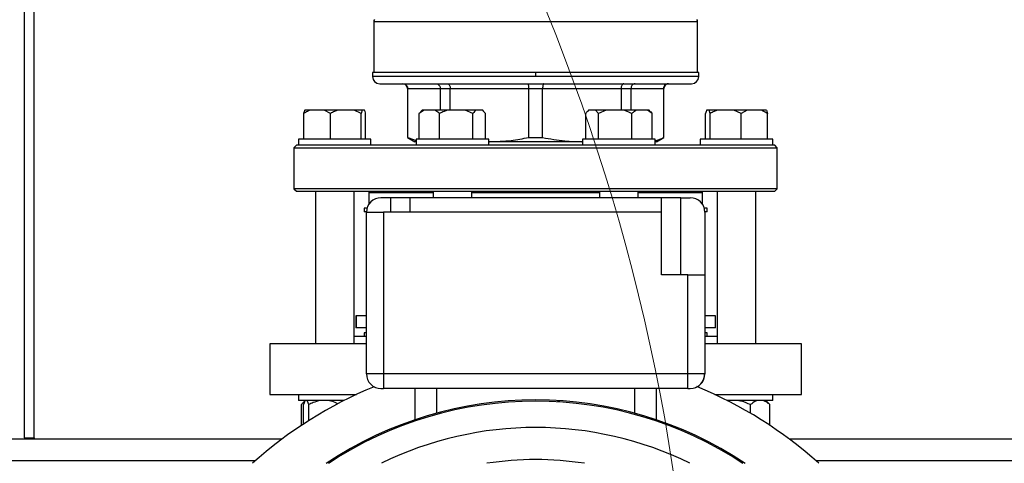
# Model space of a CAD drawing. Units: millimetres. Extents: x 4 to 416, y 4 to 293.
# Drawn here: x 103 to 123, y 217 to 227 of the extents above; entities that cross this region are included whole.
import ezdxf

# ---------------------------------------------------------------- set-up
doc = ezdxf.new("R2010")
doc.units = ezdxf.units.MM

msp = doc.modelspace()

# ---------------------------------------------------------------- linework, layer by layer
at = {"color": 7, "linetype": 'Continuous', "lineweight": 25}
for p, q in [((103.095, 217.97), (103.095, 235.343)), ((103.295, 217.97), (103.295, 235.395)), ((110.32, 226.597), (110.32, 225.54)), ((117.02, 225.54), (117.02, 226.597)), ((110.295, 225.54), (110.295, 225.455)), ((113.67, 225.54), (110.295, 225.54)), ((113.67, 225.54), (113.67, 225.455)), ((117.045, 225.54), (113.67, 225.54)), ((117.045, 225.455), (117.045, 225.54)), ((113.67, 225.455), (110.295, 225.455)), ((110.445, 225.305), (116.895, 225.305)), ((111.02, 225.205), (111.02, 224.192)), ((111.024, 225.205), (111.697, 225.205)), ((111.024, 224.192), (111.024, 225.205)), ((111.697, 225.205), (111.901, 225.205)), ((111.697, 225.205), (111.697, 224.755)), ((111.901, 225.205), (113.525, 225.205)), ((111.901, 224.755), (111.901, 225.205)), ((113.525, 225.205), (113.815, 225.205)), ((113.525, 225.205), (113.525, 224.192)), ((113.815, 225.205), (115.439, 225.205)), ((113.815, 224.192), (113.815, 225.205)), ((115.439, 225.205), (115.439, 224.755)), ((115.439, 225.205), (115.643, 225.205)), ((115.643, 224.755), (115.643, 225.205)), ((115.643, 225.205), (116.316, 225.205)), ((116.316, 225.205), (116.316, 224.192)), ((116.32, 224.192), (116.32, 225.205)), ((108.894, 224.755), (108.893, 224.755)), ((109.001, 224.755), (108.894, 224.755)), ((109.295, 224.755), (109.001, 224.755)), ((109.424, 224.69), (109.295, 224.755)), ((109.573, 224.755), (109.295, 224.755)), ((109.914, 224.755), (109.573, 224.755)), ((110.063, 224.69), (109.914, 224.755)), ((110.084, 224.755), (109.914, 224.755)), ((110.084, 224.755), (110.063, 224.69)), ((110.131, 224.755), (110.084, 224.755)), ((111.36, 224.755), (111.261, 224.69)), ((111.261, 224.69), (111.299, 224.73)), ((111.32, 224.755), (111.297, 224.732)), ((111.36, 224.755), (111.32, 224.755)), ((111.586, 224.755), (111.36, 224.755)), ((111.844, 224.755), (111.586, 224.755)), ((112.211, 224.755), (111.844, 224.755)), ((112.371, 224.69), (112.211, 224.755)), ((112.432, 224.755), (112.211, 224.755)), ((112.573, 224.755), (112.432, 224.755)), ((112.635, 224.69), (112.573, 224.755)), ((112.576, 224.755), (112.573, 224.755)), ((112.599, 224.732), (112.576, 224.755)), ((114.764, 224.755), (114.742, 224.733)), ((114.767, 224.755), (114.764, 224.755)), ((114.909, 224.755), (114.767, 224.755)), ((114.972, 224.69), (114.909, 224.755)), ((115.132, 224.755), (114.909, 224.755)), ((115.132, 224.755), (114.972, 224.69)), ((115.498, 224.755), (115.132, 224.755)), ((115.757, 224.755), (115.498, 224.755)), ((115.981, 224.755), (115.757, 224.755)), ((116.079, 224.69), (115.981, 224.755)), ((116.02, 224.755), (115.981, 224.755)), ((116.042, 224.733), (116.02, 224.755)), ((117.257, 224.755), (117.208, 224.755)), ((117.279, 224.69), (117.257, 224.755)), ((117.428, 224.755), (117.257, 224.755)), ((117.77, 224.755), (117.428, 224.755)), ((117.919, 224.69), (117.77, 224.755)), ((118.047, 224.755), (117.77, 224.755)), ((118.047, 224.755), (117.919, 224.69)), ((118.34, 224.755), (118.047, 224.755)), ((118.447, 224.755), (118.34, 224.755)), ((108.872, 224.155), (108.872, 224.69)), ((108.873, 224.155), (108.873, 224.69)), ((109.424, 224.155), (109.424, 224.69)), ((110.063, 224.155), (110.063, 224.69)), ((110.152, 224.155), (110.152, 224.69)), ((110.153, 224.155), (110.153, 224.69)), ((111.261, 224.155), (111.261, 224.69)), ((111.684, 224.155), (111.684, 224.69)), ((112.371, 224.155), (112.371, 224.69)), ((112.635, 224.155), (112.635, 224.69)), ((114.705, 224.155), (114.705, 224.69)), ((114.972, 224.155), (114.972, 224.69)), ((115.659, 224.155), (115.659, 224.69)), ((116.079, 224.155), (116.079, 224.69)), ((117.187, 224.155), (117.187, 224.69)), ((117.279, 224.155), (117.279, 224.69)), ((117.919, 224.155), (117.919, 224.69)), ((118.468, 224.155), (118.468, 224.69)), ((108.763, 224.155), (108.763, 224.03)), ((108.789, 224.155), (108.763, 224.155)), ((110.263, 224.155), (108.789, 224.155)), ((110.263, 224.03), (110.263, 224.155)), ((111.02, 224.192), (111.17, 224.105)), ((111.02, 224.192), (111.024, 224.192)), ((111.024, 224.192), (111.198, 224.128)), ((111.198, 224.105), (111.17, 224.105)), ((111.198, 224.155), (111.198, 224.03)), ((111.575, 224.155), (111.198, 224.155)), ((112.698, 224.155), (111.575, 224.155)), ((112.698, 224.03), (112.698, 224.155)), ((112.698, 224.106), (112.713, 224.105)), ((112.713, 224.105), (112.698, 224.105)), ((114.627, 224.105), (112.713, 224.105)), ((113.525, 224.192), (113.815, 224.192)), ((114.627, 224.105), (114.642, 224.106)), ((114.642, 224.105), (114.627, 224.105)), ((114.642, 224.155), (114.642, 224.03)), ((115.588, 224.155), (114.642, 224.155)), ((116.142, 224.155), (115.588, 224.155)), ((116.142, 224.03), (116.142, 224.155)), ((116.17, 224.105), (116.142, 224.105)), ((116.17, 224.105), (116.32, 224.192)), ((116.316, 224.192), (116.32, 224.192)), ((117.077, 224.155), (117.077, 224.03)), ((118.478, 224.155), (117.077, 224.155)), ((118.577, 224.155), (118.478, 224.155)), ((118.577, 224.03), (118.577, 224.155)), ((108.72, 224.03), (108.67, 223.98)), ((108.67, 223.98), (108.67, 223.13)), ((108.67, 223.98), (118.67, 223.98)), ((108.763, 224.03), (108.72, 224.03)), ((108.789, 224.03), (108.763, 224.03)), ((109.374, 224.03), (108.789, 224.03)), ((111.211, 224.03), (109.374, 224.03)), ((111.575, 224.03), (111.211, 224.03)), ((112.371, 224.03), (111.575, 224.03)), ((114.969, 224.03), (112.371, 224.03)), ((115.588, 224.03), (114.969, 224.03)), ((116.129, 224.03), (115.588, 224.03)), ((117.966, 224.03), (116.129, 224.03)), ((118.478, 224.03), (117.966, 224.03)), ((118.577, 224.03), (118.478, 224.03)), ((118.62, 224.03), (118.577, 224.03)), ((118.67, 223.98), (118.62, 224.03)), ((118.67, 223.13), (118.67, 223.98)), ((108.67, 223.13), (108.72, 223.08)), ((118.67, 223.13), (108.67, 223.13)), ((108.72, 223.08), (118.62, 223.08)), ((109.113, 223.08), (109.113, 219.92)), ((109.913, 219.92), (109.913, 223.08)), ((110.22, 223.055), (110.245, 223.08)), ((111.548, 223.08), (111.548, 222.945)), ((112.348, 222.945), (112.348, 223.08)), ((114.992, 223.08), (114.992, 222.945)), ((115.792, 222.945), (115.792, 223.08)), ((117.12, 223.055), (117.095, 223.08)), ((117.427, 223.08), (117.427, 219.92)), ((118.227, 219.92), (118.227, 223.08)), ((118.62, 223.08), (118.67, 223.13)), ((110.22, 223.055), (110.22, 222.811)), ((110.22, 223.055), (111.548, 223.055)), ((110.665, 222.945), (110.47, 222.945)), ((110.665, 222.945), (110.665, 222.645)), ((111.065, 222.945), (110.665, 222.945)), ((116.275, 222.945), (111.065, 222.945)), ((111.065, 222.945), (111.065, 222.645)), ((112.348, 223.055), (114.992, 223.055)), ((115.792, 223.055), (117.12, 223.055)), ((116.275, 222.645), (116.275, 222.945)), ((116.675, 222.945), (116.275, 222.945)), ((116.675, 221.345), (116.675, 222.945)), ((116.675, 222.945), (116.87, 222.945)), ((117.12, 222.811), (117.12, 223.055)), ((110.12, 222.73), (110.12, 222.65)), ((110.182, 222.73), (110.12, 222.73)), ((117.22, 222.73), (117.158, 222.73)), ((117.22, 222.65), (117.22, 222.73)), ((110.17, 222.65), (110.12, 222.65)), ((110.17, 219.295), (110.17, 222.645)), ((110.17, 222.645), (110.52, 222.645)), ((110.52, 222.645), (110.52, 219.295)), ((111.065, 222.645), (110.52, 222.645)), ((116.275, 222.645), (111.065, 222.645)), ((116.275, 221.345), (116.275, 222.645)), ((117.22, 222.65), (117.17, 222.65)), ((117.17, 222.645), (117.17, 221.345)), ((116.82, 221.345), (116.275, 221.345)), ((116.82, 219.295), (116.82, 221.345)), ((116.82, 221.345), (117.17, 221.345)), ((117.17, 221.345), (117.17, 219.295)), ((109.947, 220.5), (109.947, 220.25)), ((109.957, 220.5), (109.947, 220.5)), ((109.957, 220.5), (109.957, 220.25)), ((110.17, 220.5), (109.957, 220.5)), ((117.393, 220.5), (117.17, 220.5)), ((117.393, 220.25), (117.393, 220.5)), ((109.957, 220.25), (109.947, 220.25)), ((110.17, 220.25), (109.957, 220.25)), ((117.393, 220.25), (117.17, 220.25)), ((110.17, 220.07), (109.913, 220.07)), ((110.12, 220.15), (110.12, 220.07)), ((110.17, 220.15), (110.12, 220.15)), ((117.22, 220.15), (117.17, 220.15)), ((117.427, 220.07), (117.17, 220.07)), ((117.22, 220.07), (117.22, 220.15)), ((108.17, 219.92), (108.17, 218.87)), ((110.17, 219.92), (108.17, 219.92)), ((119.17, 219.92), (117.17, 219.92)), ((119.17, 218.87), (119.17, 219.92)), ((110.52, 219.295), (110.17, 219.295)), ((110.52, 219.295), (110.52, 218.995)), ((116.82, 219.295), (110.52, 219.295)), ((116.82, 218.995), (116.82, 219.295)), ((117.17, 219.295), (116.82, 219.295)), ((110.47, 218.995), (110.52, 218.995)), ((116.82, 218.995), (110.52, 218.995)), ((111.17, 218.995), (111.17, 218.347)), ((116.17, 218.347), (116.17, 218.995)), ((116.82, 218.995), (116.87, 218.995)), ((108.17, 218.87), (109.961, 218.87)), ((108.763, 218.87), (108.763, 218.745)), ((117.379, 218.87), (119.17, 218.87)), ((118.577, 218.745), (118.577, 218.87)), ((109.705, 218.745), (108.763, 218.745)), ((108.823, 218.23), (108.823, 218.66)), ((108.904, 218.745), (108.853, 218.693)), ((108.864, 218.257), (108.864, 218.66)), ((108.905, 218.745), (108.904, 218.745)), ((108.978, 218.33), (108.978, 218.66)), ((114.17, 218.739), (114.123, 218.739)), ((118.358, 218.745), (117.635, 218.745)), ((117.673, 218.745), (117.638, 218.735)), ((118.114, 218.482), (118.114, 218.66)), ((118.577, 218.745), (118.358, 218.745)), ((118.487, 218.693), (118.435, 218.745)), ((118.487, 218.693), (118.517, 218.66)), ((118.517, 218.23), (118.517, 218.66)), ((108.42, 217.945), (93.17, 217.945)), ((103.095, 217.97), (103.295, 217.97)), ((103.095, 217.97), (103.095, 217.945)), ((103.295, 217.97), (103.295, 217.945)), ((134.17, 217.945), (118.92, 217.945))]:
    msp.add_line(p, q, dxfattribs=at)
at = {"color": 8, "linetype": 'Continuous', "lineweight": 25}
for p, q in [((110.32, 226.597), (117.02, 226.597)), ((117.045, 225.455), (113.67, 225.455)), ((111.02, 225.205), (111.024, 225.205)), ((116.316, 225.205), (116.32, 225.205)), ((111.62, 218.995), (111.62, 218.484)), ((115.72, 218.484), (115.72, 218.995)), ((107.868, 217.495), (93.722, 217.495)), ((133.618, 217.495), (119.472, 217.495))]:
    msp.add_line(p, q, dxfattribs=at)
at = {"color": 7, "linetype": 'Continuous', "lineweight": 18}
msp.add_circle((75.045, 210.945), 41.95, dxfattribs=at)
at = {"color": 7, "linetype": 'Continuous', "lineweight": 25}
for centre, radius, start, end in [((110.37, 226.597), 0.05, 135, 180), ((116.97, 226.597), 0.05, 0, 45), ((110.445, 225.455), 0.15, 180, 270), ((116.895, 225.455), 0.15, 270, 0), ((110.92, 225.205), 0.1, 0, 90), ((116.42, 225.205), 0.1, 90, 180), ((110.47, 222.645), 0.3, 90, 180), ((116.87, 222.645), 0.3, 0, 90), ((110.47, 219.295), 0.3, 180, 270), ((116.87, 219.295), 0.3, 270, 0), ((116.876, 219.285), 0.288, 290.3764, 1.9841), ((113.67, 210.945), 8.75, 112.4607, 132.0246), ((113.67, 210.945), 8.75, 47.9754, 67.5966), ((113.67, 210.945), 7.812, 56.3047, 123.6953), ((113.67, 210.945), 7.787, 56.5816, 123.4184)]:
    msp.add_arc(centre, radius, start, end, dxfattribs=at)
at = {"color": 8, "linetype": 'Continuous', "lineweight": 25}
for radius, start, end in [(7.242, 63.844, 116.156), (6.578, 90, 98.8098), (6.578, 81.1902, 90)]:
    msp.add_arc((113.67, 210.945), radius, start, end, dxfattribs=at)
at = {"color": 7, "linetype": 'Continuous', "lineweight": 25}
for points, knots in [([(110.925, 225.305), (110.94, 225.303), (110.968, 225.299), (111.001, 225.273), (111.02, 225.24), (111.023, 225.217), (111.024, 225.205)], [0, 0, 0, 0, 0.280251, 0.559809, 0.779963, 1, 1, 1, 1]), ([(111.611, 225.305), (111.623, 225.303), (111.648, 225.299), (111.677, 225.273), (111.694, 225.24), (111.696, 225.217), (111.697, 225.205)], [0, 0, 0, 0, 0.280254, 0.55981, 0.779963, 1, 1, 1, 1]), ([(111.847, 225.305), (111.855, 225.303), (111.871, 225.299), (111.889, 225.273), (111.899, 225.24), (111.901, 225.217), (111.901, 225.205)], [0, 0, 0, 0, 0.280249, 0.559808, 0.779962, 1, 1, 1, 1]), ([(113.503, 225.305), (113.506, 225.303), (113.513, 225.299), (113.52, 225.273), (113.525, 225.24), (113.525, 225.217), (113.525, 225.205)], [0, 0, 0, 0, 0.280251, 0.559808, 0.779962, 1, 1, 1, 1]), ([(113.837, 225.305), (113.834, 225.303), (113.827, 225.299), (113.82, 225.273), (113.815, 225.24), (113.815, 225.217), (113.815, 225.205)], [0, 0, 0, 0, 0.280252, 0.559809, 0.779963, 1, 1, 1, 1]), ([(115.493, 225.305), (115.485, 225.303), (115.469, 225.299), (115.451, 225.273), (115.441, 225.24), (115.439, 225.217), (115.439, 225.205)], [0, 0, 0, 0, 0.280249, 0.559809, 0.779961, 1, 1, 1, 1]), ([(115.729, 225.305), (115.717, 225.303), (115.692, 225.299), (115.663, 225.273), (115.646, 225.24), (115.644, 225.217), (115.643, 225.205)], [0, 0, 0, 0, 0.280254, 0.559811, 0.779964, 1, 1, 1, 1]), ([(116.415, 225.305), (116.4, 225.303), (116.372, 225.299), (116.339, 225.273), (116.32, 225.24), (116.317, 225.217), (116.316, 225.205)], [0, 0, 0, 0, 0.280255, 0.559809, 0.779962, 1, 1, 1, 1]), ([(108.893, 224.755), (108.89, 224.747), (108.883, 224.73), (108.876, 224.705), (108.872, 224.69)], [0, 0, 0, 0, 0.421444, 1, 1, 1, 1]), ([(109.001, 224.755), (108.983, 224.747), (108.939, 224.73), (108.897, 224.705), (108.873, 224.69)], [0, 0, 0, 0, 0.421444, 1, 1, 1, 1]), ([(108.873, 224.69), (108.874, 224.695), (108.881, 224.721), (108.888, 224.74), (108.894, 224.755)], [0, 0, 0, 0, 0.2066946, 1, 1, 1, 1]), ([(109.573, 224.755), (109.551, 224.747), (109.5, 224.73), (109.452, 224.705), (109.424, 224.69)], [0, 0, 0, 0, 0.421445, 1, 1, 1, 1]), ([(110.152, 224.69), (110.151, 224.695), (110.144, 224.721), (110.137, 224.74), (110.131, 224.755)], [0, 0, 0, 0, 0.2066946, 1, 1, 1, 1]), ([(111.684, 224.69), (111.678, 224.695), (111.646, 224.721), (111.612, 224.74), (111.586, 224.755)], [0, 0, 0, 0, 0.206693, 1, 1, 1, 1]), ([(111.844, 224.755), (111.821, 224.747), (111.766, 224.73), (111.714, 224.705), (111.684, 224.69)], [0, 0, 0, 0, 0.421442, 1, 1, 1, 1]), ([(112.432, 224.755), (112.424, 224.747), (112.402, 224.73), (112.382, 224.705), (112.371, 224.69)], [0, 0, 0, 0, 0.421444, 1, 1, 1, 1]), ([(114.767, 224.755), (114.758, 224.747), (114.737, 224.73), (114.717, 224.705), (114.705, 224.69)], [0, 0, 0, 0, 0.421445, 1, 1, 1, 1]), ([(115.659, 224.69), (115.648, 224.695), (115.596, 224.721), (115.542, 224.74), (115.498, 224.755)], [0, 0, 0, 0, 0.206691, 1, 1, 1, 1]), ([(115.757, 224.755), (115.743, 224.747), (115.709, 224.73), (115.677, 224.705), (115.659, 224.69)], [0, 0, 0, 0, 0.421441, 1, 1, 1, 1]), ([(116.042, 224.733), (116.043, 224.732), (116.055, 224.721), (116.068, 224.705), (116.079, 224.69)], [0, 0, 0, 0, 0.042594, 1, 1, 1, 1]), ([(117.208, 224.755), (117.205, 224.747), (117.198, 224.73), (117.191, 224.705), (117.187, 224.69)], [0, 0, 0, 0, 0.421441, 1, 1, 1, 1]), ([(117.428, 224.755), (117.407, 224.747), (117.355, 224.73), (117.307, 224.705), (117.279, 224.69)], [0, 0, 0, 0, 0.421442, 1, 1, 1, 1]), ([(118.468, 224.69), (118.46, 224.695), (118.418, 224.721), (118.375, 224.74), (118.34, 224.755)], [0, 0, 0, 0, 0.206691, 1, 1, 1, 1]), ([(118.447, 224.755), (118.45, 224.747), (118.457, 224.73), (118.464, 224.705), (118.468, 224.69)], [0, 0, 0, 0, 0.421441, 1, 1, 1, 1]), ([(112.713, 224.105), (112.863, 224.11), (113.136, 224.119), (113.405, 224.169), (113.525, 224.192)], [0, 0, 0, 0, 0.550945, 1, 1, 1, 1]), ([(113.815, 224.192), (113.967, 224.164), (114.236, 224.115), (114.509, 224.108), (114.627, 224.105)], [0, 0, 0, 0, 0.567923, 1, 1, 1, 1]), ([(116.142, 224.129), (116.15, 224.13), (116.209, 224.137), (116.266, 224.166), (116.316, 224.192)], [0, 0, 0, 0, 0.135362, 1, 1, 1, 1]), ([(108.889, 218.72), (108.88, 218.715), (108.857, 218.701), (108.836, 218.675), (108.823, 218.66)], [0, 0, 0, 0, 0.403651, 1, 1, 1, 1]), ([(108.905, 218.745), (108.901, 218.741), (108.887, 218.724), (108.873, 218.687), (108.864, 218.66)], [0, 0, 0, 0, 0.263333, 1, 1, 1, 1]), ([(108.978, 218.66), (108.976, 218.665), (108.969, 218.687), (108.955, 218.721), (108.943, 218.737), (108.937, 218.745)], [0, 0, 0, 0, 0.129164, 0.560804, 1, 1, 1, 1]), ([(109.211, 218.745), (109.162, 218.733), (109.081, 218.713), (109.007, 218.675), (108.978, 218.66)], [0, 0, 0, 0, 0.613154, 1, 1, 1, 1]), ([(109.579, 218.68), (109.539, 218.699), (109.479, 218.728), (109.415, 218.741), (109.393, 218.745)], [0, 0, 0, 0, 0.666763, 1, 1, 1, 1]), ([(118.114, 218.66), (118.055, 218.687), (117.975, 218.724), (117.889, 218.741), (117.866, 218.745)], [0, 0, 0, 0, 0.735437, 1, 1, 1, 1]), ([(118.259, 218.745), (118.246, 218.741), (118.196, 218.724), (118.149, 218.687), (118.114, 218.66)], [0, 0, 0, 0, 0.263335, 1, 1, 1, 1]), ([(118.517, 218.66), (118.511, 218.665), (118.485, 218.687), (118.438, 218.721), (118.394, 218.737), (118.372, 218.745)], [0, 0, 0, 0, 0.129166, 0.560805, 1, 1, 1, 1])]:
    msp.add_open_spline(points, degree=3, knots=knots, dxfattribs=at)

doc.saveas('drawing.dxf')
